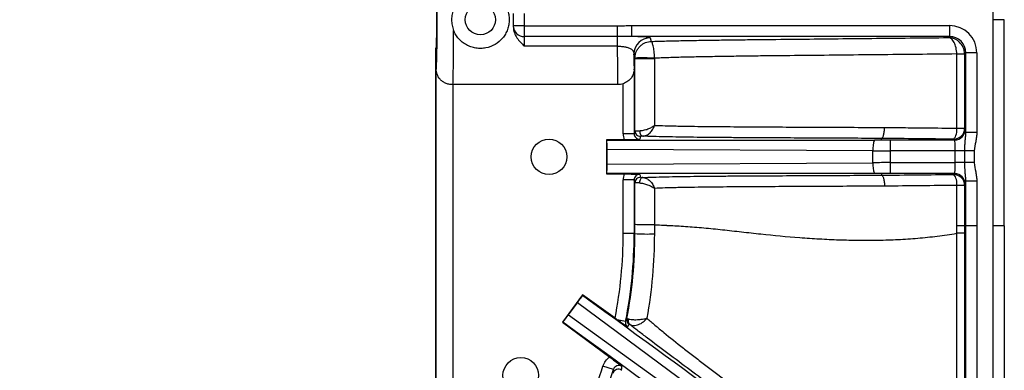
# Model space of a CAD drawing. Units: millimetres. Extents: x 0 to 297, y 0 to 210.
# Drawn here: x 257 to 275, y 70 to 77 of the extents above; entities that cross this region are included whole.
import ezdxf

# ---------------------------------------------------------------- set-up
doc = ezdxf.new("R2010")
doc.units = ezdxf.units.MM
doc.layers.add('DEFAULT', color=179, linetype='Continuous')
doc.styles.add('SLDTEXTSTYLE3', font='TXT', dxfattribs={"width": 0.75})
doc.dimstyles.new('SLDDIMSTYLE4', dxfattribs={"dimtxt": 3.5, "dimasz": 3.302, "dimexe": 0, "dimexo": 0.0625, "dimgap": 0.875, "dimtad": 1, "dimdec": 0, "dimlfac": 10, "dimrnd": 1e-09, "dimzin": 12, "dimdsep": 46, "dimtxsty": 'SLDTEXTSTYLE3', "dimsah": 1, "dimcen": 0.09, "dimadec": 0, "dimazin": 3, "dimtfac": 1, "dimtdec": 0, "dimtofl": 0, "dimtmove": 0, "dimatfit": 3, "dimfxl": 1, "dimfrac": 2, "dimtolj": 1, "dimtzin": 12, "dimarcsym": 0})

# ---------------------------------------------------------------- blocks, each defined once
blk = doc.blocks.new('_D_12')
at = {"layer": 'DEFAULT', "transparency": 16777216}
for p, q in [((258.488, 95.695), (234.908, 95.695)), ((235.908, 95.695), (235.908, 57.62)), ((258.488, 57.62), (234.908, 57.62))]:
    blk.add_line(p, q, dxfattribs=at)
for points in [[(235.908, 95.695), (235.4, 92.393), (236.416, 92.393)], [(235.908, 57.62), (236.416, 60.922), (235.4, 60.922)]]:
    blk.add_solid(points, dxfattribs=at)
at = {"layer": 'DEFAULT', "transparency": 16777216, "insert": (231.396, 73.247), "char_height": 3.5, "attachment_point": 1, "rotation": 90, "style": 'SLDTEXTSTYLE3'}
blk.add_mtext('381', dxfattribs=at)

msp = doc.modelspace()

# ---------------------------------------------------------------- linework, layer by layer
at = {"color": 7, "linetype": 'Continuous', "lineweight": 25}
for p, q in [((265.588, 76.546), (265.588, 76.769)), ((265.788, 76.769), (265.788, 76.546)), ((274.533, 76.657), (274.333, 76.657)), ((274.533, 72.901), (274.533, 76.657)), ((265.788, 76.546), (265.588, 76.546)), ((265.588, 76.519), (265.588, 76.546)), ((265.788, 76.546), (267.482, 76.546)), ((265.788, 76.546), (265.788, 76.349)), ((267.482, 76.546), (267.482, 76.349)), ((267.741, 76.551), (273.533, 76.551)), ((267.741, 76.551), (267.741, 76.351)), ((273.533, 76.551), (273.533, 76.351)), ((267.482, 76.349), (265.788, 76.349)), ((265.788, 76.349), (265.788, 76.174)), ((267.482, 76.349), (267.482, 76.174)), ((273.533, 76.351), (267.741, 76.351)), ((268.084, 76.328), (268.1, 76.261)), ((273.514, 76.331), (273.533, 76.351)), ((264.175, 69.691), (264.175, 76.147)), ((264.175, 76.147), (264.184, 76.147)), ((267.482, 76.174), (265.788, 76.174)), ((267.803, 75.952), (267.784, 76.028)), ((273.833, 76.051), (273.811, 76.029)), ((273.811, 76.029), (273.811, 74.679)), ((274.033, 76.051), (273.833, 76.051)), ((273.833, 74.602), (273.833, 76.051)), ((274.033, 76.051), (274.033, 74.602)), ((264.183, 69.691), (264.183, 75.764)), ((267.789, 75.757), (267.789, 74.578)), ((267.789, 75.757), (267.789, 75.757)), ((264.483, 75.473), (264.483, 69.691)), ((267.488, 75.473), (264.487, 75.473)), ((267.589, 74.578), (267.589, 75.49)), ((273.811, 74.679), (273.826, 74.664)), ((267.61, 74.47), (267.286, 74.468)), ((267.293, 74.461), (267.286, 74.468)), ((267.286, 74.468), (267.286, 73.847)), ((267.789, 74.578), (267.589, 74.578)), ((267.789, 74.578), (267.803, 74.631)), ((267.903, 74.531), (267.89, 74.478)), ((272.296, 74.464), (272.296, 74.493)), ((272.455, 74.464), (273.626, 74.464)), ((272.455, 74.464), (272.455, 74.264)), ((273.626, 74.464), (273.611, 74.479)), ((274.033, 74.602), (273.833, 74.602)), ((272.139, 74.265), (267.296, 74.292)), ((267.296, 74.023), (267.296, 74.292)), ((272.139, 74.05), (272.139, 74.265)), ((273.64, 74.264), (272.455, 74.264)), ((272.455, 74.264), (272.455, 74.051)), ((273.813, 74.264), (273.64, 74.264)), ((273.64, 74.051), (273.64, 74.264)), ((273.813, 74.051), (273.813, 74.264)), ((273.986, 74.264), (273.813, 74.264)), ((273.986, 74.264), (273.986, 74.051)), ((267.296, 74.023), (272.139, 74.05)), ((272.455, 74.051), (273.64, 74.051)), ((272.455, 74.051), (272.455, 73.851)), ((273.813, 74.051), (273.64, 74.051)), ((273.986, 74.051), (273.813, 74.051)), ((267.293, 73.854), (267.286, 73.847)), ((267.286, 73.847), (267.61, 73.845)), ((267.789, 73.737), (267.589, 73.737)), ((267.589, 72.757), (267.589, 73.737)), ((267.789, 73.737), (267.789, 72.757)), ((267.803, 73.684), (267.789, 73.737)), ((267.89, 73.837), (267.903, 73.784)), ((272.296, 73.85), (272.296, 73.822)), ((273.626, 73.851), (272.455, 73.851)), ((273.611, 73.835), (273.626, 73.851)), ((273.826, 73.651), (273.811, 73.636)), ((273.811, 73.636), (273.811, 72.901)), ((274.033, 73.713), (273.833, 73.713)), ((273.833, 72.901), (273.833, 73.713)), ((274.033, 73.713), (274.033, 72.901)), ((273.667, 72.763), (273.667, 72.901)), ((273.811, 72.901), (273.811, 72.763)), ((273.811, 72.901), (273.833, 72.901)), ((274.033, 72.901), (273.833, 72.901)), ((267.789, 72.757), (267.589, 72.757)), ((267.802, 72.757), (267.789, 72.757)), ((266.85, 71.644), (266.483, 71.143)), ((266.851, 71.634), (266.85, 71.644)), ((267.442, 71.216), (266.85, 71.644)), ((266.595, 71.279), (266.754, 71.496)), ((270.647, 68.615), (266.754, 71.496)), ((266.595, 71.279), (270.519, 68.441)), ((266.493, 71.145), (266.483, 71.143)), ((266.483, 71.143), (267.345, 70.505)), ((267.634, 71.158), (267.482, 71.187)), ((267.412, 70.282), (267.221, 70.341))]:
    msp.add_line(p, q, dxfattribs=at)
at = {"color": 7, "linetype": 'Continuous', "lineweight": 25, "flags": 128}
for points in [[(274.333, 76.657), (274.333, 77.414), (274.333, 80.414)], [(274.333, 72.901), (274.333, 75.901), (274.333, 76.657)], [(273.811, 76.029), (273.808, 76.029), (273.799, 76.029), (273.786, 76.029), (273.769, 76.029), (273.748, 76.029), (273.724, 76.029), (273.697, 76.029), (273.667, 76.029)], [(273.667, 74.679), (273.667, 75.079), (273.667, 76.029)], [(267.888, 74.634), (267.89, 74.615), (267.893, 74.596), (267.899, 74.579), (267.906, 74.564), (267.915, 74.552), (267.924, 74.543), (267.935, 74.537), (267.946, 74.534)], [(273.667, 74.679), (273.697, 74.679), (273.724, 74.679), (273.748, 74.679), (273.769, 74.679), (273.786, 74.679), (273.799, 74.679), (273.808, 74.679), (273.811, 74.679)], [(267.945, 73.781), (267.933, 73.778), (267.922, 73.772), (267.912, 73.763), (267.903, 73.75), (267.896, 73.735), (267.89, 73.718), (267.887, 73.699), (267.885, 73.68)], [(273.667, 72.901), (273.667, 73.301), (273.667, 73.636)], [(273.811, 73.636), (273.808, 73.636), (273.799, 73.636), (273.786, 73.636), (273.769, 73.636), (273.748, 73.636), (273.724, 73.636), (273.697, 73.636), (273.667, 73.636)]]:
    msp.add_lwpolyline(points, dxfattribs=at)
at = {"color": 7, "linetype": 'Continuous', "lineweight": 25}
for centre, radius in [((264.988, 76.657), 0.275), ((266.238, 74.157), 0.325), ((265.724, 70.174), 0.325)]:
    msp.add_circle(centre, radius, dxfattribs=at)
for centre, radius, start, end in [((265.786, 76.548), 0.199, 180.402, 270.3965), ((268.084, 76.028), 0.3, 90.0041, 179.9632), ((267.938, 72.195), 3.766, 86.6013, 92.0527), ((268.015, 247.071), 171.12, 269.92879, 270.04873), ((273.574, 79.716), 3.685, 271.4534, 273.6895), ((267.489, 75.757), 0.3, 357.4556, 0), ((273.611, 74.679), 0.2, 270.0817, 359.918), ((273.432, 74.638), 0.239, 318.6086, 10.0356), ((273.626, 74.664), 0.2, 270.0817, 359.918), ((267.903, 74.631), 0.1, 180.037, 270.3157), ((272.57, 74.304), 0.432, 158.2915, 185.1327), ((272.57, 74.011), 0.432, 174.8673, 201.7085), ((267.903, 73.684), 0.1, 89.6843, 179.963), ((273.611, 73.635), 0.2, 0.0814, 89.9183), ((273.432, 73.677), 0.239, 349.9635, 41.3934), ((273.626, 73.65), 0.2, 0.0814, 89.9183), ((273.692, -153.842), 226.743, 89.96985, 90.00618), ((259.488, 72.757), 8.102, 349.0345, 0), ((259.488, 72.757), 8.302, 348.8887, 0), ((268.015, 75.854), 3.104, 266.0786, 272.6321), ((260.272, 74.668), 8.156, 334.502, 334.8852), ((267.755, 71.188), 0.1, 169.2808, 234.149), ((267.767, 71.168), 0.0894, 158.1306, 229.6984), ((259.488, 72.757), 8.102, 332.6505, 342.6504), ((259.488, 72.757), 8.302, 332.1384, 342.6504), ((267.501, 70.185), 0.1, 53.5134, 162.1488)]:
    msp.add_arc(centre, radius, start, end, dxfattribs=at)
for centre, major_axis, ratio, start_param, end_param in [((264.184, 76.657), (0, 0.9), 0.017455, 3.019064, 6.405714), ((264.184, 76.657), (0, 0.51), 0.017455, 3.141593, 6.283185), ((264.484, 76.657), (0, 1.2), 0.013091, 3.300595, 4.549855), ((273.533, 76.05), (-0.354, -0.354), 0.998783, 2.356801, 3.926384), ((273.533, 76.05), (0.213, 0.213), 0.997165, 5.498394, 7.067977), ((267.489, 76.657), (0, 1.2), 0.006545, 1.985423, 2.98259), ((267.789, 76.657), (0, 0.9), 0.008727, 2.345529, 3.141593), ((273.826, 74.264), (0, 0.4), 0.034921, 5.718797, 6.248279), ((236.479, 74.464), (35.817, 0), 0.000197, 5.748268, 6.198603), ((267.289, 74.292), (0, 0.2), 0.035563, 4.711306, 5.712717), ((267.889, 74.578), (0.073, 0.291), 0.999351, 1.815506, 2.185411), ((267.889, 74.578), (0.0243, 0.0973), 0.996765, 1.815506, 3.391582), ((272.455, 74.527), (1.8, 0), 0.034921, 4.623936, 4.712389), ((273.626, 74.264), (0, 0.2), 0.069842, 4.71239, 6.248279), ((272.455, 74.327), (2, 0), 0.031429, 4.553734, 4.712389), ((267.289, 74.022), (0, 0.2), 0.035563, 3.712061, 4.713472), ((272.455, 73.988), (2, 0), 0.031429, 1.570796, 1.729452), ((273.626, 74.051), (0, 0.2), 0.069842, 3.1765, 4.71239), ((236.479, 73.85), (35.817, 0), 0.000197, 0.084583, 0.534917), ((267.889, 73.737), (0.073, -0.291), 0.999351, 4.097774, 4.467679), ((267.889, 73.737), (-0.0243, 0.0973), 0.996765, 6.033196, 7.609272), ((272.455, 73.788), (1.8, 0), 0.034921, 1.570796, 1.65925), ((273.826, 74.051), (0, 0.4), 0.034921, 3.176499, 3.705982), ((266.749, 71.501), (0.118, 0.161), 0.035563, 4.711306, 5.712717), ((241.986, 89.834), (28.905, -21.151), 0.000197, 5.748268, 6.198603), ((266.589, 71.283), (0.118, 0.161), 0.035563, 3.712061, 4.713472), ((241.623, 89.338), (28.905, -21.151), 0.000197, 0.084583, 0.534917), ((260.604, 74.301), (4.702, 6.501), 0.96827, 4.902215, 4.909133), ((258.105, 70.89), (5.77, 7.793), 0.96827, 5.269109, 5.276173)]:
    msp.add_ellipse(centre, major_axis=major_axis, ratio=ratio, start_param=start_param, end_param=end_param, dxfattribs=at)
for points, knots in [([(264.5, 76.852), (264.511, 76.88), (264.525, 76.907), (264.556, 76.958), (264.574, 76.982), (264.614, 77.027), (264.636, 77.048), (264.682, 77.085), (264.707, 77.102), (264.759, 77.131), (264.788, 77.144), (264.845, 77.163), (264.874, 77.171), (264.934, 77.181), (264.965, 77.183), (265.027, 77.182), (265.057, 77.179), (265.117, 77.167), (265.147, 77.159), (265.203, 77.137), (265.23, 77.124), (265.282, 77.093), (265.306, 77.076), (265.352, 77.037), (265.373, 77.016), (265.411, 76.97), (265.428, 76.945), (265.458, 76.893), (265.471, 76.865), (265.491, 76.809), (265.499, 76.779), (265.51, 76.719), (265.513, 76.688), (265.513, 76.627), (265.51, 76.596), (265.499, 76.536), (265.492, 76.507), (265.471, 76.449), (265.458, 76.422), (265.428, 76.37), (265.411, 76.345), (265.353, 76.275), (265.308, 76.237), (265.204, 76.175), (265.148, 76.154), (265.057, 76.136), (265.026, 76.133), (264.966, 76.132), (264.935, 76.134), (264.874, 76.144), (264.845, 76.151), (264.787, 76.171), (264.759, 76.184), (264.707, 76.213), (264.682, 76.229), (264.635, 76.267), (264.614, 76.288), (264.574, 76.333), (264.556, 76.357), (264.525, 76.408), (264.511, 76.435), (264.5, 76.463)], [0, 0, 0, 0, 0.03125, 0.03125, 0.0625, 0.0625, 0.09375, 0.09375, 0.125, 0.125, 0.15625, 0.15625, 0.1875, 0.1875, 0.21875, 0.21875, 0.25, 0.25, 0.28125, 0.28125, 0.3125, 0.3125, 0.34375, 0.34375, 0.375, 0.375, 0.40625, 0.40625, 0.4375, 0.4375, 0.46875, 0.46875, 0.5, 0.5, 0.53125, 0.53125, 0.5625, 0.5625, 0.59375, 0.59375, 0.625, 0.625, 0.6875, 0.6875, 0.75, 0.75, 0.78125, 0.78125, 0.8125, 0.8125, 0.84375, 0.84375, 0.875, 0.875, 0.90625, 0.90625, 0.9375, 0.9375, 0.96875, 0.96875, 1, 1, 1, 1]), ([(264.5, 76.852), (264.488, 76.821), (264.478, 76.789), (264.466, 76.724), (264.463, 76.691), (264.463, 76.624), (264.466, 76.591), (264.478, 76.526), (264.488, 76.494), (264.5, 76.463)], [0, 0, 0, 0, 0.25, 0.25, 0.5, 0.5, 0.75, 0.75, 1, 1, 1, 1]), ([(265.588, 76.519), (265.588, 76.484), (265.595, 76.45), (265.619, 76.385), (265.635, 76.355), (265.674, 76.299), (265.695, 76.272), (265.74, 76.222), (265.764, 76.198), (265.788, 76.174)], [0, 0, 0, 0, 0.25, 0.25, 0.5, 0.5, 0.75, 0.75, 1, 1, 1, 1]), ([(267.482, 76.546), (267.525, 76.546), (267.568, 76.547), (267.655, 76.549), (267.698, 76.551), (267.741, 76.551)], [0, 0, 0, 0, 0.5, 0.5, 1, 1, 1, 1]), ([(267.741, 76.351), (267.698, 76.351), (267.655, 76.35), (267.569, 76.349), (267.526, 76.349), (267.482, 76.349)], [0, 0, 0, 0, 0.5, 0.5, 1, 1, 1, 1]), ([(268.084, 76.328), (268.083, 76.33), (268.077, 76.332), (268.058, 76.335), (268.05, 76.337), (268.03, 76.339), (268.018, 76.34), (267.975, 76.343), (267.939, 76.345), (267.873, 76.347), (267.849, 76.348), (267.797, 76.349), (267.77, 76.35), (267.741, 76.351)], [0, 0, 0, 0, 0.25, 0.25, 0.375, 0.375, 0.5, 0.5, 0.75, 0.75, 0.875, 0.875, 1, 1, 1, 1]), ([(267.803, 75.958), (267.803, 75.981), (267.806, 76.004), (267.817, 76.047), (267.825, 76.067), (267.843, 76.105), (267.854, 76.123), (267.878, 76.154), (267.891, 76.168), (267.919, 76.194), (267.934, 76.205), (267.965, 76.225), (267.981, 76.233), (268.03, 76.253), (268.065, 76.26), (268.1, 76.261)], [0, 0, 0, 0, 0.125, 0.125, 0.25, 0.25, 0.375, 0.375, 0.5, 0.5, 0.625, 0.625, 0.75, 0.75, 1, 1, 1, 1]), ([(268.1, 76.261), (268.144, 76.262), (268.188, 76.264), (268.281, 76.267), (268.328, 76.268), (268.474, 76.272), (268.576, 76.274), (268.787, 76.278), (268.896, 76.28), (269.117, 76.283), (269.228, 76.285), (269.454, 76.288), (269.568, 76.29), (269.797, 76.292), (269.911, 76.294), (270.257, 76.298), (270.489, 76.3), (270.954, 76.305), (271.186, 76.307), (271.651, 76.312), (271.884, 76.314), (272.583, 76.322), (273.048, 76.326), (273.514, 76.331)], [0, 0, 0, 0, 0.03125, 0.03125, 0.0625, 0.0625, 0.125, 0.125, 0.1875, 0.1875, 0.25, 0.25, 0.3125, 0.3125, 0.375, 0.375, 0.5, 0.5, 0.625, 0.625, 0.75, 0.75, 1, 1, 1, 1]), ([(268.161, 75.954), (268.161, 75.976), (268.16, 75.999), (268.157, 76.042), (268.155, 76.063), (268.151, 76.101), (268.148, 76.119), (268.142, 76.151), (268.139, 76.165), (268.133, 76.191), (268.13, 76.203), (268.123, 76.223), (268.12, 76.231), (268.111, 76.252), (268.106, 76.259), (268.1, 76.261)], [0, 0, 0, 0, 0.125, 0.125, 0.25, 0.25, 0.375, 0.375, 0.5, 0.5, 0.625, 0.625, 0.75, 0.75, 1, 1, 1, 1]), ([(273.811, 76.038), (273.81, 76.058), (273.808, 76.077), (273.799, 76.115), (273.793, 76.134), (273.769, 76.187), (273.746, 76.22), (273.705, 76.26), (273.69, 76.272), (273.658, 76.293), (273.641, 76.301), (273.606, 76.316), (273.588, 76.321), (273.551, 76.329), (273.533, 76.331), (273.514, 76.331)], [0, 0, 0, 0, 0.125, 0.125, 0.25, 0.25, 0.5, 0.5, 0.625, 0.625, 0.75, 0.75, 0.875, 0.875, 1, 1, 1, 1]), ([(273.667, 76.032), (273.667, 76.052), (273.666, 76.071), (273.661, 76.109), (273.658, 76.128), (273.646, 76.182), (273.634, 76.214), (273.613, 76.255), (273.605, 76.268), (273.588, 76.289), (273.58, 76.299), (273.561, 76.314), (273.552, 76.32), (273.533, 76.328), (273.523, 76.33), (273.514, 76.331)], [0, 0, 0, 0, 0.125, 0.125, 0.25, 0.25, 0.5, 0.5, 0.625, 0.625, 0.75, 0.75, 0.875, 0.875, 1, 1, 1, 1]), ([(267.482, 76.174), (267.509, 76.174), (267.534, 76.173), (267.572, 76.17), (267.584, 76.168), (267.607, 76.165), (267.618, 76.164), (267.65, 76.158), (267.669, 76.153), (267.701, 76.141), (267.715, 76.135), (267.738, 76.121), (267.748, 76.114), (267.762, 76.098), (267.768, 76.09), (267.78, 76.064), (267.783, 76.046), (267.784, 76.028)], [0, 0, 0, 0, 0.125, 0.125, 0.1875, 0.1875, 0.25, 0.25, 0.375, 0.375, 0.5, 0.5, 0.625, 0.625, 0.75, 0.75, 1, 1, 1, 1]), ([(273.667, 76.032), (273.19, 76.027), (272.712, 76.022), (271.996, 76.015), (271.757, 76.012), (271.28, 76.008), (271.041, 76.005), (270.565, 76), (270.327, 75.998), (269.973, 75.994), (269.855, 75.992), (269.621, 75.989), (269.504, 75.988), (269.273, 75.984), (269.159, 75.982), (268.991, 75.979), (268.935, 75.978), (268.826, 75.976), (268.772, 75.975), (268.614, 75.971), (268.514, 75.968), (268.372, 75.963), (268.327, 75.962), (268.24, 75.958), (268.199, 75.956), (268.161, 75.954)], [0, 0, 0, 0, 0.25, 0.25, 0.375, 0.375, 0.5, 0.5, 0.625, 0.625, 0.6875, 0.6875, 0.75, 0.75, 0.8125, 0.8125, 0.84375, 0.84375, 0.875, 0.875, 0.9375, 0.9375, 0.96875, 0.96875, 1, 1, 1, 1]), ([(264.483, 75.473), (264.459, 75.473), (264.435, 75.476), (264.402, 75.483), (264.391, 75.486), (264.369, 75.493), (264.359, 75.497), (264.33, 75.51), (264.312, 75.521), (264.28, 75.544), (264.266, 75.557), (264.228, 75.599), (264.211, 75.629), (264.194, 75.678), (264.19, 75.695), (264.184, 75.729), (264.183, 75.747), (264.183, 75.764)], [0, 0, 0, 0, 0.125, 0.125, 0.1875, 0.1875, 0.25, 0.25, 0.375, 0.375, 0.5, 0.5, 0.75, 0.75, 0.875, 0.875, 1, 1, 1, 1]), ([(267.789, 75.744), (267.788, 75.718), (267.783, 75.693), (267.766, 75.644), (267.754, 75.62), (267.73, 75.587), (267.72, 75.576), (267.7, 75.555), (267.688, 75.545), (267.663, 75.527), (267.649, 75.518), (267.62, 75.503), (267.605, 75.496), (267.589, 75.49)], [0, 0, 0, 0, 0.25, 0.25, 0.5, 0.5, 0.625, 0.625, 0.75, 0.75, 0.875, 0.875, 1, 1, 1, 1]), ([(267.803, 74.631), (267.803, 74.631), (267.805, 74.632), (267.813, 74.632), (267.818, 74.632), (267.833, 74.633), (267.842, 74.633), (267.863, 74.634), (267.875, 74.634), (267.888, 74.634)], [0, 0, 0, 0, 0.25, 0.25, 0.5, 0.5, 0.75, 0.75, 1, 1, 1, 1]), ([(267.888, 74.634), (267.899, 74.634), (267.911, 74.635), (267.935, 74.638), (267.948, 74.64), (267.974, 74.645), (267.987, 74.649), (268.013, 74.656), (268.025, 74.66), (268.05, 74.669), (268.062, 74.674), (268.085, 74.685), (268.096, 74.69), (268.127, 74.707), (268.146, 74.719), (268.161, 74.731)], [0, 0, 0, 0, 0.125, 0.125, 0.25, 0.25, 0.375, 0.375, 0.5, 0.5, 0.625, 0.625, 0.75, 0.75, 1, 1, 1, 1]), ([(267.946, 74.534), (267.957, 74.535), (267.968, 74.536), (267.991, 74.542), (268.003, 74.547), (268.026, 74.557), (268.037, 74.564), (268.059, 74.579), (268.069, 74.588), (268.088, 74.606), (268.097, 74.616), (268.114, 74.637), (268.122, 74.648), (268.142, 74.682), (268.153, 74.707), (268.161, 74.731)], [0, 0, 0, 0, 0.125, 0.125, 0.25, 0.25, 0.375, 0.375, 0.5, 0.5, 0.625, 0.625, 0.75, 0.75, 1, 1, 1, 1]), ([(268.161, 74.731), (268.22, 74.729), (268.286, 74.726), (268.392, 74.723), (268.428, 74.722), (268.504, 74.721), (268.543, 74.72), (268.661, 74.717), (268.742, 74.716), (268.908, 74.713), (268.993, 74.712), (269.251, 74.71), (269.427, 74.708), (269.786, 74.705), (269.968, 74.704), (270.332, 74.702), (270.515, 74.701), (270.881, 74.699), (271.065, 74.698), (271.616, 74.696), (271.983, 74.694), (272.351, 74.693)], [0, 0, 0, 0, 0.0625, 0.0625, 0.09375, 0.09375, 0.125, 0.125, 0.1875, 0.1875, 0.25, 0.25, 0.375, 0.375, 0.5, 0.5, 0.625, 0.625, 0.75, 0.75, 1, 1, 1, 1]), ([(272.296, 74.493), (272.3, 74.493), (272.303, 74.495), (272.31, 74.501), (272.313, 74.505), (272.32, 74.515), (272.323, 74.521), (272.329, 74.536), (272.332, 74.544), (272.337, 74.563), (272.339, 74.573), (272.343, 74.594), (272.345, 74.606), (272.348, 74.629), (272.349, 74.642), (272.35, 74.667), (272.351, 74.68), (272.351, 74.693)], [0, 0, 0, 0, 0.125, 0.125, 0.25, 0.25, 0.375, 0.375, 0.5, 0.5, 0.625, 0.625, 0.75, 0.75, 0.875, 0.875, 1, 1, 1, 1]), ([(272.351, 74.693), (272.479, 74.691), (272.607, 74.69), (272.735, 74.689), (272.863, 74.687), (272.991, 74.686), (273.119, 74.685), (273.302, 74.683), (273.485, 74.681), (273.667, 74.679)], [0, 0, 0, 0, 0.004, 0.004, 0.004, 0.008, 0.008, 0.008, 0.01370666, 0.01370666, 0.01370666, 0.01370666]), ([(267.61, 74.47), (267.64, 74.47), (267.669, 74.47), (267.724, 74.471), (267.75, 74.472), (267.797, 74.473), (267.817, 74.474), (267.855, 74.476), (267.873, 74.477), (267.89, 74.478)], [0, 0, 0, 0, 0.25, 0.25, 0.5, 0.5, 0.75, 0.75, 1, 1, 1, 1]), ([(267.946, 74.534), (267.933, 74.534), (267.922, 74.533), (267.911, 74.533), (267.908, 74.532), (267.904, 74.532), (267.903, 74.531), (267.903, 74.531)], [0, 0, 0, 0, 0.5, 0.5, 0.75, 0.75, 1, 1, 1, 1]), ([(272.296, 74.493), (271.91, 74.494), (271.525, 74.496), (270.947, 74.499), (270.755, 74.5), (270.371, 74.502), (270.179, 74.503), (269.893, 74.504), (269.798, 74.505), (269.609, 74.506), (269.515, 74.507), (269.234, 74.509), (269.05, 74.511), (268.784, 74.514), (268.696, 74.515), (268.526, 74.518), (268.443, 74.52), (268.203, 74.525), (268.063, 74.529), (267.946, 74.534)], [0, 0, 0, 0, 0.25, 0.25, 0.375, 0.375, 0.5, 0.5, 0.5625, 0.5625, 0.625, 0.625, 0.75, 0.75, 0.8125, 0.8125, 0.875, 0.875, 1, 1, 1, 1]), ([(272.168, 74.464), (272.182, 74.464), (272.196, 74.464), (272.21, 74.464), (272.22, 74.464), (272.229, 74.464), (272.238, 74.464), (272.245, 74.464), (272.251, 74.464), (272.257, 74.464), (272.262, 74.464), (272.266, 74.464), (272.27, 74.464), (272.273, 74.464), (272.276, 74.464), (272.279, 74.464), (272.281, 74.464), (272.283, 74.464), (272.285, 74.464), (272.286, 74.464), (272.287, 74.464), (272.288, 74.464), (272.289, 74.464), (272.29, 74.464), (272.291, 74.464), (272.292, 74.464), (272.292, 74.464), (272.293, 74.464), (272.293, 74.464), (272.294, 74.464), (272.294, 74.464), (272.295, 74.464), (272.295, 74.464), (272.295, 74.464), (272.295, 74.464), (272.296, 74.464), (272.296, 74.464), (272.296, 74.464), (272.296, 74.464), (272.296, 74.464), (272.296, 74.464), (272.296, 74.464), (272.296, 74.464)], [0, 0, 0, 0, 0.000423575, 0.000423575, 0.000423575, 0.000706849, 0.000706849, 0.000706849, 0.000896801, 0.000896801, 0.000896801, 0.001024451, 0.001024451, 0.001024451, 0.001110426, 0.001110426, 0.001110426, 0.001168495, 0.001168495, 0.001168495, 0.001207871, 0.001207871, 0.001207871, 0.001234723, 0.001234723, 0.001234723, 0.001253189, 0.001253189, 0.001253189, 0.001266048, 0.001266048, 0.001266048, 0.001279781, 0.001279781, 0.001279781, 0.00128533, 0.00128533, 0.00128533, 0.00129099, 0.00129099, 0.00129099, 0.00129416, 0.00129416, 0.00129416, 0.00129416]), ([(273.813, 74.264), (273.813, 74.294), (273.814, 74.323), (273.817, 74.381), (273.819, 74.409), (273.824, 74.465), (273.827, 74.492), (273.832, 74.547), (273.834, 74.574), (273.833, 74.602)], [0, 0, 0, 0, 0.25, 0.25, 0.5, 0.5, 0.75, 0.75, 1, 1, 1, 1]), ([(274.033, 74.602), (274.033, 74.574), (274.031, 74.545), (274.023, 74.489), (274.018, 74.461), (274, 74.377), (273.986, 74.322), (273.986, 74.264)], [0, 0, 0, 0, 0.25, 0.25, 0.5, 0.5, 1, 1, 1, 1]), ([(273.833, 73.713), (273.834, 73.74), (273.832, 73.768), (273.827, 73.822), (273.824, 73.849), (273.816, 73.932), (273.813, 73.99), (273.813, 74.051)], [0, 0, 0, 0, 0.25, 0.25, 0.5, 0.5, 1, 1, 1, 1]), ([(273.986, 74.051), (273.986, 73.993), (274, 73.937), (274.018, 73.854), (274.023, 73.826), (274.031, 73.769), (274.033, 73.741), (274.033, 73.713)], [0, 0, 0, 0, 0.5, 0.5, 0.75, 0.75, 1, 1, 1, 1]), ([(267.61, 73.845), (267.64, 73.845), (267.669, 73.845), (267.724, 73.844), (267.75, 73.843), (267.797, 73.841), (267.817, 73.841), (267.855, 73.839), (267.873, 73.838), (267.89, 73.837)], [0, 0, 0, 0, 0.25, 0.25, 0.5, 0.5, 0.75, 0.75, 1, 1, 1, 1]), ([(267.903, 73.784), (267.903, 73.784), (267.904, 73.783), (267.908, 73.783), (267.911, 73.782), (267.921, 73.782), (267.932, 73.781), (267.945, 73.781)], [0, 0, 0, 0, 0.25, 0.25, 0.5, 0.5, 1, 1, 1, 1]), ([(267.945, 73.781), (268.063, 73.786), (268.204, 73.79), (268.444, 73.795), (268.528, 73.797), (268.698, 73.8), (268.786, 73.801), (269.053, 73.804), (269.236, 73.806), (269.517, 73.808), (269.611, 73.808), (269.8, 73.81), (269.895, 73.81), (270.181, 73.812), (270.373, 73.813), (270.756, 73.815), (270.948, 73.816), (271.525, 73.819), (271.911, 73.82), (272.296, 73.822)], [0, 0, 0, 0, 0.125, 0.125, 0.1875, 0.1875, 0.25, 0.25, 0.375, 0.375, 0.4375, 0.4375, 0.5, 0.5, 0.625, 0.625, 0.75, 0.75, 1, 1, 1, 1]), ([(267.945, 73.781), (267.956, 73.78), (267.967, 73.779), (267.99, 73.773), (268.002, 73.768), (268.025, 73.757), (268.036, 73.75), (268.057, 73.735), (268.067, 73.727), (268.087, 73.708), (268.096, 73.698), (268.113, 73.677), (268.121, 73.666), (268.141, 73.631), (268.152, 73.606), (268.159, 73.582)], [0, 0, 0, 0, 0.125, 0.125, 0.25, 0.25, 0.375, 0.375, 0.5, 0.5, 0.625, 0.625, 0.75, 0.75, 1, 1, 1, 1]), ([(272.296, 73.85), (272.296, 73.85), (272.295, 73.85), (272.294, 73.85), (272.294, 73.85), (272.292, 73.851), (272.29, 73.851), (272.286, 73.851), (272.284, 73.851), (272.276, 73.851), (272.27, 73.851), (272.254, 73.851), (272.243, 73.851), (272.211, 73.851), (272.189, 73.851), (272.168, 73.851)], [0, 0, 0, 0, 0.015625, 0.015625, 0.03125, 0.03125, 0.0625, 0.0625, 0.125, 0.125, 0.25, 0.25, 0.5, 0.5, 1, 1, 1, 1]), ([(272.296, 73.822), (272.3, 73.822), (272.303, 73.82), (272.31, 73.814), (272.313, 73.81), (272.32, 73.8), (272.323, 73.793), (272.329, 73.779), (272.332, 73.77), (272.337, 73.752), (272.339, 73.742), (272.343, 73.721), (272.345, 73.709), (272.348, 73.685), (272.349, 73.673), (272.35, 73.648), (272.351, 73.635), (272.351, 73.622)], [0, 0, 0, 0, 0.125, 0.125, 0.25, 0.25, 0.375, 0.375, 0.5, 0.5, 0.625, 0.625, 0.75, 0.75, 0.875, 0.875, 1, 1, 1, 1]), ([(267.885, 73.68), (267.86, 73.68), (267.839, 73.681), (267.818, 73.682), (267.812, 73.682), (267.805, 73.683), (267.803, 73.683), (267.803, 73.684)], [0, 0, 0, 0, 0.5, 0.5, 0.75, 0.75, 1, 1, 1, 1]), ([(267.885, 73.68), (267.896, 73.68), (267.908, 73.679), (267.933, 73.676), (267.945, 73.674), (267.971, 73.668), (267.984, 73.665), (268.01, 73.657), (268.023, 73.653), (268.048, 73.644), (268.06, 73.639), (268.083, 73.628), (268.094, 73.623), (268.126, 73.606), (268.145, 73.594), (268.159, 73.582)], [0, 0, 0, 0, 0.125, 0.125, 0.25, 0.25, 0.375, 0.375, 0.5, 0.5, 0.625, 0.625, 0.75, 0.75, 1, 1, 1, 1]), ([(272.351, 73.622), (271.984, 73.621), (271.616, 73.619), (271.066, 73.616), (270.883, 73.615), (270.517, 73.614), (270.334, 73.613), (269.97, 73.611), (269.788, 73.609), (269.43, 73.607), (269.253, 73.605), (268.995, 73.602), (268.91, 73.601), (268.744, 73.598), (268.662, 73.597), (268.544, 73.594), (268.505, 73.593), (268.429, 73.591), (268.392, 73.59), (268.286, 73.587), (268.22, 73.585), (268.159, 73.582)], [0, 0, 0, 0, 0.25, 0.25, 0.375, 0.375, 0.5, 0.5, 0.625, 0.625, 0.75, 0.75, 0.8125, 0.8125, 0.875, 0.875, 0.90625, 0.90625, 0.9375, 0.9375, 1, 1, 1, 1]), ([(265.533, 57.82), (265.982, 57.823), (266.431, 57.828), (267.104, 57.84), (267.328, 57.845), (267.777, 57.857), (268.001, 57.864), (268.45, 57.882), (268.674, 57.894), (269.122, 57.923), (269.345, 57.942), (270.012, 58.015), (270.452, 58.088), (270.991, 58.241), (271.099, 58.274), (271.259, 58.33), (271.312, 58.349), (271.418, 58.39), (271.471, 58.411), (271.73, 58.521), (271.931, 58.621), (272.22, 58.796), (272.314, 58.858), (272.452, 58.957), (272.497, 58.991), (272.586, 59.062), (272.63, 59.098), (272.843, 59.282), (272.997, 59.443), (273.206, 59.706), (273.272, 59.797), (273.396, 59.986), (273.454, 60.084), (273.614, 60.382), (273.704, 60.588), (273.857, 61.009), (273.92, 61.225), (274.001, 61.554), (274.025, 61.664), (274.069, 61.885), (274.089, 61.996), (274.143, 62.329), (274.172, 62.552), (274.219, 62.999), (274.237, 63.223), (274.281, 63.895), (274.297, 64.346), (274.317, 65.246), (274.321, 65.696), (274.327, 66.597), (274.329, 67.047), (274.332, 68.398), (274.332, 69.298), (274.333, 71.1), (274.333, 72), (274.333, 72.901)], [0, 0, 0, 0, 0.0625, 0.0625, 0.09375, 0.09375, 0.125, 0.125, 0.15625, 0.15625, 0.1875, 0.1875, 0.25, 0.25, 0.265625, 0.265625, 0.273437, 0.273437, 0.28125, 0.28125, 0.3125, 0.3125, 0.328125, 0.328125, 0.335937, 0.335937, 0.34375, 0.34375, 0.375, 0.375, 0.390625, 0.390625, 0.40625, 0.40625, 0.4375, 0.4375, 0.46875, 0.46875, 0.484375, 0.484375, 0.5, 0.5, 0.53125, 0.53125, 0.5625, 0.5625, 0.625, 0.625, 0.6875, 0.6875, 0.75, 0.75, 0.875, 0.875, 1, 1, 1, 1]), ([(274.533, 72.901), (274.533, 71.987), (274.533, 71.073), (274.532, 69.246), (274.532, 68.332), (274.528, 66.962), (274.527, 66.505), (274.52, 65.592), (274.515, 65.135), (274.493, 64.221), (274.475, 63.765), (274.426, 63.083), (274.406, 62.856), (274.354, 62.403), (274.323, 62.177), (274.264, 61.84), (274.242, 61.728), (274.194, 61.504), (274.168, 61.392), (274.081, 61.06), (274.013, 60.843), (273.849, 60.419), (273.754, 60.212), (273.613, 59.962), (273.583, 59.912), (273.523, 59.815), (273.492, 59.767), (273.395, 59.625), (273.327, 59.534), (273.111, 59.271), (272.952, 59.11), (272.69, 58.887), (272.599, 58.816), (272.412, 58.683), (272.316, 58.62), (272.023, 58.444), (271.82, 58.342), (271.556, 58.23), (271.503, 58.209), (271.396, 58.167), (271.342, 58.147), (271.18, 58.09), (271.071, 58.056), (270.524, 57.899), (270.078, 57.823), (269.402, 57.746), (269.175, 57.727), (268.721, 57.696), (268.494, 57.684), (268.039, 57.665), (267.811, 57.658), (267.356, 57.645), (267.128, 57.64), (266.445, 57.628), (265.99, 57.623), (265.534, 57.62)], [0, 0, 0, 0, 0.125, 0.125, 0.25, 0.25, 0.3125, 0.3125, 0.375, 0.375, 0.4375, 0.4375, 0.46875, 0.46875, 0.5, 0.5, 0.515625, 0.515625, 0.53125, 0.53125, 0.5625, 0.5625, 0.59375, 0.59375, 0.601563, 0.601563, 0.609375, 0.609375, 0.625, 0.625, 0.65625, 0.65625, 0.671875, 0.671875, 0.6875, 0.6875, 0.71875, 0.71875, 0.726563, 0.726563, 0.734375, 0.734375, 0.75, 0.75, 0.8125, 0.8125, 0.84375, 0.84375, 0.875, 0.875, 0.90625, 0.90625, 0.9375, 0.9375, 1, 1, 1, 1]), ([(268.158, 72.918), (268.132, 72.918), (268.096, 72.917), (268.018, 72.916), (267.975, 72.917), (267.898, 72.917), (267.864, 72.918), (267.816, 72.92), (267.803, 72.921), (267.802, 72.922)], [0, 0, 0, 0, 0.25, 0.25, 0.5, 0.5, 0.75, 0.75, 1, 1, 1, 1]), ([(268.158, 72.918), (268.198, 72.917), (268.24, 72.915), (268.296, 72.913), (268.307, 72.912), (268.324, 72.911), (268.33, 72.911), (268.338, 72.911), (268.343, 72.91), (268.348, 72.91), (268.352, 72.91), (268.354, 72.91), (268.358, 72.91), (268.359, 72.91), (268.36, 72.91), (268.361, 72.909), (268.361, 72.909), (268.361, 72.909), (268.361, 72.909), (268.362, 72.909), (268.363, 72.909), (268.364, 72.909), (268.364, 72.909), (268.364, 72.909), (268.364, 72.909), (268.364, 72.909), (268.365, 72.909), (268.366, 72.909), (268.369, 72.909), (268.373, 72.909), (268.381, 72.909), (268.384, 72.908), (268.394, 72.908), (268.4, 72.908), (268.411, 72.907), (268.417, 72.907), (268.519, 72.903), (268.621, 72.897), (268.834, 72.882), (268.944, 72.873), (269.169, 72.852), (269.283, 72.84), (269.455, 72.822), (269.513, 72.815), (269.629, 72.803), (269.688, 72.796), (269.804, 72.783), (269.863, 72.777), (269.98, 72.763), (270.039, 72.757), (270.333, 72.726), (270.57, 72.703), (270.927, 72.676), (271.046, 72.668), (271.225, 72.659), (271.284, 72.655), (271.404, 72.65), (271.463, 72.647), (271.642, 72.641), (271.762, 72.638), (272.001, 72.635), (272.12, 72.636), (272.359, 72.64), (272.479, 72.644), (272.717, 72.656), (272.837, 72.663), (273.075, 72.684), (273.194, 72.697), (273.431, 72.726), (273.549, 72.743), (273.667, 72.763)], [0, 0, 0, 0, 0.03125, 0.03125, 0.039063, 0.039063, 0.042969, 0.042969, 0.044922, 0.045898, 0.045898, 0.046875, 0.046875, 0.047852, 0.047852, 0.04834, 0.048584, 0.048584, 0.048828, 0.048828, 0.049316, 0.049316, 0.049438, 0.049438, 0.049561, 0.049561, 0.049805, 0.050781, 0.050781, 0.052734, 0.052734, 0.054688, 0.054688, 0.058594, 0.058594, 0.0625, 0.0625, 0.125, 0.125, 0.1875, 0.1875, 0.25, 0.25, 0.28125, 0.28125, 0.3125, 0.3125, 0.34375, 0.34375, 0.375, 0.375, 0.5, 0.5, 0.5625, 0.5625, 0.59375, 0.59375, 0.625, 0.625, 0.6875, 0.6875, 0.75, 0.75, 0.8125, 0.8125, 0.875, 0.875, 0.9375, 0.9375, 1, 1, 1, 1]), ([(273.826, 66.521), (273.828, 66.828), (273.829, 67.173), (273.83, 67.601), (273.83, 67.649), (273.83, 67.722), (273.83, 67.747), (273.831, 67.784), (273.831, 67.796), (273.831, 67.809), (273.831, 67.81), (273.831, 67.812), (273.831, 67.812), (273.831, 67.814), (273.831, 67.815), (273.831, 67.818), (273.831, 67.821), (273.831, 67.827), (273.831, 67.832), (273.831, 67.909), (273.831, 67.989), (273.831, 68.252), (273.831, 68.456), (273.832, 69.625), (273.833, 71.029), (273.833, 72.901)], [0.0000001, 0.0000001, 0.0000001, 0.0000001, 0.2500001, 0.2500001, 0.2812501, 0.2812501, 0.2968751, 0.2968751, 0.3046876, 0.3046876, 0.3051759, 0.3051759, 0.3056642, 0.3056642, 0.3066407, 0.3066407, 0.3085938, 0.3085938, 0.3125001, 0.3125001, 0.3750001, 0.3750001, 0.5000001, 0.5000001, 1, 1, 1, 1]), ([(274.033, 72.901), (274.033, 71.837), (274.033, 70.774), (274.032, 69.179), (274.032, 68.647), (274.03, 67.584), (274.029, 67.052), (274.026, 66.52)], [0, 0, 0, 0, 0.5, 0.5, 0.75, 0.75, 1, 1, 1, 1]), ([(274.533, 72.901), (274.534, 72.901), (274.529, 72.901), (274.51, 72.901), (274.495, 72.901), (274.458, 72.901), (274.436, 72.901), (274.386, 72.901), (274.36, 72.901), (274.333, 72.901)], [0, 0, 0, 0, 0.25, 0.25, 0.5, 0.5, 0.75, 0.75, 1, 1, 1, 1]), ([(267.657, 71.207), (267.705, 71.462), (267.742, 71.719), (267.79, 72.236), (267.802, 72.496), (267.802, 72.757)], [0, 0, 0, 0, 0.5, 0.5, 1, 1, 1, 1]), ([(268.157, 72.753), (268.156, 72.494), (268.144, 72.237), (268.099, 71.724), (268.065, 71.469), (268.02, 71.215)], [0, 0, 0, 0, 0.5, 0.5, 1, 1, 1, 1]), ([(273.662, 66.962), (273.664, 67.445), (273.665, 67.929), (273.666, 68.896), (273.666, 69.379), (273.667, 70.829), (273.667, 71.796), (273.667, 72.763)], [0, 0, 0, 0, 0.25, 0.25, 0.5, 0.5, 1, 1, 1, 1]), ([(273.811, 72.763), (273.81, 72.763), (273.795, 72.763), (273.743, 72.763), (273.707, 72.763), (273.667, 72.763)], [0, 0, 0, 0, 0.5, 0.5, 1, 1, 1, 1]), ([(273.811, 72.763), (273.811, 71.796), (273.811, 70.829), (273.81, 69.379), (273.81, 68.895), (273.809, 67.928), (273.808, 67.445), (273.806, 66.961)], [0, 0, 0, 0, 0.5, 0.5, 0.75, 0.75, 1, 1, 1, 1]), ([(267.673, 71.057), (267.661, 71.065), (267.648, 71.073), (267.622, 71.091), (267.608, 71.1), (267.584, 71.116), (267.576, 71.122), (267.559, 71.133), (267.55, 71.14), (267.522, 71.159), (267.503, 71.173), (267.482, 71.187)], [0, 0, 0, 0, 0.25, 0.25, 0.5, 0.5, 0.625, 0.625, 0.75, 0.75, 1, 1, 1, 1]), ([(267.634, 71.158), (267.632, 71.148), (267.631, 71.139), (267.633, 71.12), (267.635, 71.11), (267.646, 71.084), (267.658, 71.068), (267.673, 71.057)], [0, 0, 0, 0, 0.25, 0.25, 0.5, 0.5, 1, 1, 1, 1]), ([(267.657, 71.207), (267.657, 71.208), (267.66, 71.208), (267.669, 71.206), (267.676, 71.204), (267.684, 71.202)], [0, 0, 0, 0, 0.5, 0.5, 1, 1, 1, 1]), ([(267.684, 71.202), (267.693, 71.199), (267.702, 71.197), (267.725, 71.193), (267.738, 71.191), (267.781, 71.188), (267.814, 71.187), (267.864, 71.19), (267.88, 71.191), (267.912, 71.194), (267.928, 71.196), (267.958, 71.2), (267.972, 71.203), (267.998, 71.208), (268.01, 71.212), (268.02, 71.215)], [0, 0, 0, 0, 0.125, 0.125, 0.25, 0.25, 0.5, 0.5, 0.625, 0.625, 0.75, 0.75, 0.875, 0.875, 1, 1, 1, 1]), ([(267.71, 71.1), (267.719, 71.094), (267.729, 71.09), (267.753, 71.083), (267.766, 71.082), (267.808, 71.082), (267.84, 71.088), (267.886, 71.106), (267.901, 71.113), (267.929, 71.129), (267.943, 71.138), (267.969, 71.158), (267.981, 71.169), (268.002, 71.191), (268.012, 71.203), (268.02, 71.215)], [0, 0, 0, 0, 0.125, 0.125, 0.25, 0.25, 0.5, 0.5, 0.625, 0.625, 0.75, 0.75, 0.875, 0.875, 1, 1, 1, 1]), ([(270.915, 68.716), (270.631, 68.925), (270.348, 69.133), (269.923, 69.446), (269.782, 69.55), (269.5, 69.758), (269.36, 69.861), (269.081, 70.067), (268.942, 70.17), (268.669, 70.373), (268.534, 70.474), (268.274, 70.668), (268.149, 70.762), (268.002, 70.874), (267.973, 70.896), (267.916, 70.94), (267.889, 70.961), (267.808, 71.023), (267.757, 71.063), (267.71, 71.1)], [0, 0, 0, 0, 0.25, 0.25, 0.375, 0.375, 0.5, 0.5, 0.625, 0.625, 0.75, 0.75, 0.875, 0.875, 0.90625, 0.90625, 0.9375, 0.9375, 1, 1, 1, 1]), ([(268.02, 71.215), (268.066, 71.175), (268.116, 71.133), (268.22, 71.045), (268.274, 71), (268.443, 70.862), (268.562, 70.766), (268.748, 70.62), (268.812, 70.571), (268.94, 70.472), (269.004, 70.422), (269.2, 70.273), (269.332, 70.174), (269.599, 69.974), (269.733, 69.874), (270.002, 69.675), (270.137, 69.575), (270.544, 69.275), (270.815, 69.076), (271.087, 68.876)], [0, 0, 0, 0, 0.0625, 0.0625, 0.125, 0.125, 0.25, 0.25, 0.3125, 0.3125, 0.375, 0.375, 0.5, 0.5, 0.625, 0.625, 0.75, 0.75, 1, 1, 1, 1]), ([(267.221, 70.341), (267.231, 70.375), (267.248, 70.407), (267.29, 70.462), (267.316, 70.486), (267.345, 70.505)], [0, 0, 0, 0, 0.5, 0.5, 1, 1, 1, 1]), ([(267.345, 70.505), (267.37, 70.487), (267.393, 70.469), (267.437, 70.436), (267.457, 70.42), (267.494, 70.391), (267.51, 70.378), (267.54, 70.355), (267.553, 70.343), (267.567, 70.333)], [0, 0, 0, 0, 0.25, 0.25, 0.5, 0.5, 0.75, 0.75, 1, 1, 1, 1]), ([(267.567, 70.333), (267.554, 70.342), (267.539, 70.348), (267.507, 70.354), (267.491, 70.352), (267.461, 70.342), (267.447, 70.334), (267.425, 70.311), (267.416, 70.297), (267.412, 70.282)], [0, 0, 0, 0, 0.25, 0.25, 0.5, 0.5, 0.75, 0.75, 1, 1, 1, 1]), ([(267.406, 70.215), (267.406, 70.217), (267.406, 70.218), (267.406, 70.22), (267.408, 70.241), (267.41, 70.261), (267.412, 70.282)], [0.00878746, 0.00878746, 0.00878746, 0.00878746, 0.01, 0.01, 0.01, 0.0253383, 0.0253383, 0.0253383, 0.0253383])]:
    msp.add_open_spline(points, degree=3, knots=knots, dxfattribs=at)
for points in [[(267.803, 75.952), (267.803, 75.954), (267.803, 75.956), (267.803, 75.958)], [(267.803, 74.631), (267.803, 75.071), (267.803, 75.512), (267.803, 75.952)], [(268.161, 75.954), (268.161, 75.953), (268.161, 75.953), (268.161, 75.952)], [(268.161, 75.952), (268.161, 75.545), (268.161, 75.138), (268.161, 74.731)], [(273.667, 76.029), (273.667, 76.03), (273.667, 76.031), (273.667, 76.032)], [(273.811, 76.038), (273.811, 76.035), (273.811, 76.032), (273.811, 76.029)], [(267.789, 75.744), (267.789, 75.748), (267.789, 75.753), (267.789, 75.757)], [(264.487, 75.473), (264.485, 75.473), (264.484, 75.473), (264.483, 75.473)], [(267.589, 75.49), (267.557, 75.478), (267.523, 75.473), (267.488, 75.473)], [(273.611, 74.479), (273.173, 74.484), (272.734, 74.488), (272.296, 74.493)], [(272.296, 74.493), (272.296, 74.493), (272.296, 74.493), (272.296, 74.493)], [(272.296, 73.822), (272.734, 73.827), (273.173, 73.831), (273.611, 73.835)], [(272.296, 73.822), (272.296, 73.822), (272.296, 73.822), (272.296, 73.822)], [(267.802, 72.922), (267.803, 73.176), (267.803, 73.43), (267.803, 73.684)], [(268.159, 73.582), (268.159, 73.361), (268.159, 73.14), (268.158, 72.918)], [(273.667, 73.636), (273.229, 73.631), (272.79, 73.627), (272.351, 73.622)], [(267.802, 72.757), (267.802, 72.812), (267.802, 72.867), (267.802, 72.922)], [(268.158, 72.918), (268.158, 72.863), (268.158, 72.808), (268.157, 72.753)], [(267.482, 71.187), (267.469, 71.197), (267.455, 71.206), (267.442, 71.216)], [(267.71, 71.1), (267.702, 71.105), (267.697, 71.108), (267.697, 71.107)]]:
    msp.add_open_spline(points, degree=3, dxfattribs=at)

# ---------------------------------------------------------------- dimensions: what is measured, and where the dimension line sits
at = {"layer": 'DEFAULT'}
dim = msp.add_linear_dim(base=(235.908, 57.62), p1=(259.488, 95.695), p2=(259.488, 57.62), angle=90, dimstyle='SLDDIMSTYLE4', dxfattribs=at)
dim.commit()
dim.dimension.update_dxf_attribs({"geometry": '_D_12', "text_midpoint": (235.908, 77.126), "dimtype": 160})

doc.saveas('drawing.dxf')
